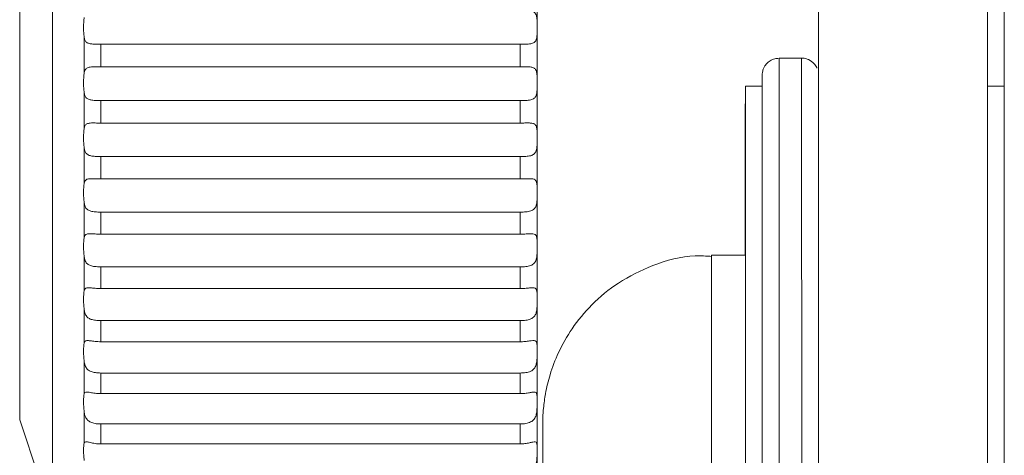
# Model space of a CAD drawing. Units: millimetres. Extents: x 34 to 399, y 22 to 285.
# Drawn here: x 164 to 172, y 86 to 90 of the extents above; entities that cross this region are included whole.
import ezdxf

# ---------------------------------------------------------------- set-up
doc = ezdxf.new("R2010")
doc.units = ezdxf.units.MM

msp = doc.modelspace()

# ---------------------------------------------------------------- linework, layer by layer
at = {"color": 7, "linetype": 'Continuous', "lineweight": 15}
for p, q in [((164.2218, 89.4379), (164.2218, 89.7545)), ((168.096, 89.6941), (164.3689, 89.6941)), ((164.3689, 89.6941), (164.3689, 89.4928)), ((168.096, 89.4928), (168.096, 89.6941)), ((170.5964, 89.5697), (170.3964, 89.5697)), ((164.3689, 89.4928), (168.096, 89.4928)), ((170.2464, 89.3197), (170.0964, 89.3197)), ((172.3964, 89.3197), (172.2471, 89.3197)), ((168.096, 89.1933), (164.3689, 89.1933)), ((164.3689, 88.9928), (168.096, 88.9928)), ((168.096, 88.6951), (164.3689, 88.6951)), ((164.3689, 88.4962), (168.096, 88.4962)), ((168.096, 88.2016), (164.3689, 88.2016)), ((164.3689, 88.0053), (168.096, 88.0053)), ((170.0964, 87.8197), (169.7964, 87.8197)), ((168.096, 87.7151), (164.3689, 87.7151)), ((164.3689, 87.5222), (168.096, 87.5222)), ((168.0959, 87.2377), (164.3689, 87.2377)), ((164.3689, 87.049), (168.0959, 87.049)), ((168.0959, 86.7716), (164.3689, 86.7716)), ((164.3688, 86.588), (168.0959, 86.588)), ((163.6485, 86.3562), (163.9391, 85.4866)), ((168.0959, 86.3188), (164.3688, 86.3188)), ((164.3688, 86.1412), (168.0959, 86.1412))]:
    msp.add_line(p, q, dxfattribs=at)
at = {"color": 8, "linetype": 'Continuous', "lineweight": 15}
msp.add_line((170.2464, 89.4197), (170.2464, 89.4096), dxfattribs=at)
at = {"color": 7, "linetype": 'Continuous', "lineweight": 15, "flags": 128}
for points in [[(163.9391, 94.2117), (163.9391, 94.2658), (163.9392, 94.746), (163.9393, 95.1201), (163.9394, 95.3799), (163.9395, 95.5199), (163.9396, 95.5372), (163.9397, 95.4313), (163.9397, 95.2046), (163.9398, 94.8619), (163.9399, 94.4105), (163.94, 93.8599), (163.94, 93.222), (163.9401, 92.5103), (163.9401, 91.7399), (163.9401, 90.9274), (163.9402, 90.0901), (163.9402, 89.2457)], [(170.7452, 93.7606), (170.7452, 93.7567), (170.7453, 93.6608), (170.7454, 93.4397), (170.7454, 93.1003), (170.7455, 92.6535), (170.7455, 92.1138), (170.7456, 91.4984), (170.7456, 90.8272), (170.7456, 90.1217), (170.7456, 89.4045)], [(163.6485, 93.1649), (163.6485, 93.1514), (163.6486, 93.0271), (163.6487, 92.7773), (163.6487, 92.4116), (163.6488, 91.944), (163.6488, 91.3925), (163.6488, 90.7782), (163.6489, 90.1249), (163.6489, 89.4576)], [(170.7472, 80.8375), (170.7472, 81.8074), (170.7472, 82.8203), (170.7472, 83.8588), (170.7472, 84.9053), (170.7472, 85.9417), (170.7472, 86.9503), (170.7472, 87.9139), (170.7471, 88.8161), (170.747, 89.6413), (170.7469, 90.3754), (170.7469, 91.006), (170.7468, 91.5221)], [(172.2468, 91.5221), (172.2469, 91.006), (172.2469, 90.3754), (172.247, 89.6413), (172.2471, 88.8161), (172.2472, 87.9139), (172.2472, 86.9503), (172.2472, 85.9417), (172.2472, 84.9053), (172.2472, 83.8588), (172.2472, 82.8203), (172.2472, 81.8074), (172.2472, 80.8375)], [(168.246, 90.3331), (168.246, 90.2719), (168.246, 90.2106), (168.246, 90.1493), (168.246, 90.088), (168.246, 90.0266), (168.246, 89.9652), (168.246, 89.9038), (168.246, 89.8424)], [(172.3955, 90.2579), (172.3955, 89.3197), (172.3955, 89.3197)], [(172.3972, 78.3815), (172.3973, 79.3197), (172.3974, 80.3208), (172.3974, 81.3721), (172.3974, 82.4606), (172.3975, 83.5724), (172.3975, 84.6936), (172.3974, 85.8101), (172.3974, 86.9079), (172.3974, 87.9731), (172.3973, 88.9924), (172.3973, 89.9529)], [(172.396, 89.3197), (172.396, 89.5146), (172.3961, 89.7622), (172.3961, 89.8918), (172.3962, 89.8918), (172.3962, 89.7622), (172.3962, 89.5146), (172.3963, 89.3197)], [(168.246, 89.8424), (168.246, 89.781), (168.246, 89.7196), (168.246, 89.6582), (168.246, 89.5968), (168.246, 89.5354), (168.246, 89.474), (168.246, 89.4127), (168.246, 89.3513)], [(163.6489, 89.4576), (163.6488, 88.8019), (163.6488, 88.183), (163.6488, 87.6248), (163.6487, 87.1486), (163.6487, 86.7729), (163.6486, 86.5119), (163.6485, 86.3758), (163.6485, 86.3562)], [(170.2463, 79.3197), (170.2463, 79.3078), (170.2464, 79.2219), (170.2465, 79.2614), (170.2465, 79.4255), (170.2466, 79.7101), (170.2467, 80.1082), (170.2468, 80.61), (170.2468, 81.2031), (170.2469, 81.873), (170.2469, 82.6032), (170.2469, 83.3756), (170.2469, 84.1712), (170.2469, 84.9705), (170.2469, 85.7538), (170.2469, 86.5018), (170.2468, 87.196), (170.2468, 87.8194), (170.2467, 88.3567), (170.2467, 88.7945), (170.2466, 89.1221), (170.2465, 89.3315), (170.2464, 89.4175), (170.2464, 89.4197)], [(170.7464, 89.4197), (170.7464, 89.4175), (170.7465, 89.3315), (170.7466, 89.1221), (170.7467, 88.7945), (170.7467, 88.3567), (170.7468, 87.8194), (170.7468, 87.196), (170.7469, 86.5018), (170.7469, 85.7538), (170.7469, 84.9705), (170.7469, 84.1712), (170.7469, 83.3756), (170.7469, 82.6032), (170.7469, 81.873), (170.7468, 81.2031), (170.7468, 80.61), (170.7467, 80.1082), (170.7466, 79.7101), (170.7465, 79.4255), (170.7465, 79.2614), (170.7464, 79.2197)], [(168.246, 89.3513), (168.246, 89.29), (168.246, 89.2288), (168.246, 89.1675), (168.246, 89.1064), (168.246, 89.0452), (168.246, 88.9841), (168.246, 88.9231), (168.246, 88.8621)], [(170.2464, 89.4096), (170.2463, 89.378), (170.2463, 89.3197)], [(163.9402, 89.2457), (163.9401, 88.4123), (163.9401, 87.6076), (163.9401, 86.8488), (163.94, 86.1521), (163.94, 85.5322), (163.9399, 85.0025), (163.9398, 84.5742), (163.9397, 84.2565), (163.9396, 84.056), (163.9396, 83.9772), (163.9395, 84.0216), (163.9394, 84.1883), (163.9393, 84.4738), (163.9392, 84.8719), (163.9391, 85.3743), (163.9391, 85.4409)], [(164.2218, 88.9462), (164.2218, 88.9855), (164.2218, 89.0249), (164.2218, 89.0643), (164.2218, 89.1038), (164.2218, 89.1432), (164.2218, 89.1827), (164.2218, 89.2222), (164.2218, 89.2617)], [(170.096, 87.8197), (170.096, 87.8552), (170.0961, 88.3648), (170.0961, 88.7747), (170.0962, 89.075), (170.0963, 89.2581), (170.0964, 89.3197), (170.0965, 89.2581), (170.0966, 89.075), (170.0966, 88.7747), (170.0967, 88.3648), (170.0968, 87.8552), (170.0968, 87.2586), (170.0969, 86.5896), (170.0969, 85.8648), (170.0969, 85.1019), (170.0969, 84.3197)], [(170.2464, 89.3197), (170.2465, 89.2581), (170.2466, 89.075), (170.2466, 88.7747), (170.2467, 88.3648), (170.2468, 87.8552), (170.2468, 87.2586), (170.2469, 86.5896), (170.2469, 85.8648), (170.2469, 85.1019), (170.2469, 84.3197)], [(172.3964, 89.3197), (172.3965, 89.2581), (172.3966, 89.075), (172.3966, 88.7747), (172.3967, 88.3648), (172.3968, 87.8552), (172.3968, 87.2586), (172.3969, 86.5896), (172.3969, 85.8648), (172.3969, 85.1019), (172.3969, 84.3197)], [(164.3689, 89.1933), (164.3689, 89.1682), (164.3689, 89.1432), (164.3689, 89.1181), (164.3689, 89.093), (164.3689, 89.0679), (164.3689, 89.0429), (164.3689, 89.0179), (164.3689, 88.9928)], [(168.096, 88.9928), (168.096, 89.0179), (168.096, 89.0429), (168.096, 89.0679), (168.096, 89.093), (168.096, 89.1181), (168.096, 89.1432), (168.096, 89.1682), (168.096, 89.1933)], [(168.246, 88.8621), (168.246, 88.8012), (168.246, 88.7403), (168.246, 88.6795), (168.246, 88.6188), (168.246, 88.5582), (168.246, 88.4977), (168.246, 88.4372), (168.246, 88.3769)], [(164.2218, 88.4581), (164.2218, 88.4971), (164.2218, 88.5361), (164.2218, 88.5752), (164.2218, 88.6143), (164.2218, 88.6534), (164.2218, 88.6926), (164.2218, 88.7318), (164.2218, 88.771)], [(164.3689, 88.6951), (164.3689, 88.6702), (164.3689, 88.6453), (164.3689, 88.6204), (164.3689, 88.5955), (164.3689, 88.5707), (164.3689, 88.5458), (164.3689, 88.521), (164.3689, 88.4962)], [(168.096, 88.4962), (168.096, 88.521), (168.096, 88.5458), (168.096, 88.5707), (168.096, 88.5955), (168.096, 88.6204), (168.096, 88.6453), (168.096, 88.6702), (168.096, 88.6951)], [(168.246, 88.3769), (168.246, 88.3166), (168.246, 88.2564), (168.246, 88.1964), (168.246, 88.1364), (168.246, 88.0766), (168.246, 88.0169), (168.246, 87.9573), (168.2459, 87.8978)], [(164.2218, 87.9759), (164.2218, 88.0143), (164.2218, 88.0528), (164.2218, 88.0914), (164.2218, 88.13), (164.2218, 88.1686), (164.2218, 88.2073), (164.2218, 88.246), (164.2218, 88.2848)], [(164.3689, 88.2016), (164.3689, 88.177), (164.3689, 88.1524), (164.3689, 88.1278), (164.3689, 88.1033), (164.3689, 88.0787), (164.3689, 88.0542), (164.3689, 88.0297), (164.3689, 88.0053)], [(168.096, 88.0053), (168.096, 88.0297), (168.096, 88.0542), (168.096, 88.0787), (168.096, 88.1033), (168.096, 88.1278), (168.096, 88.1524), (168.096, 88.177), (168.096, 88.2016)], [(168.2459, 87.8978), (168.2459, 87.8385), (168.2459, 87.7793), (168.2459, 87.7202), (168.2459, 87.6613), (168.2459, 87.6025), (168.2459, 87.5439), (168.2459, 87.4854), (168.2459, 87.4271)], [(164.2217, 87.5016), (164.2217, 87.5394), (164.2217, 87.5771), (164.2217, 87.615), (164.2217, 87.6529), (164.2218, 87.6909), (164.2218, 87.7289), (164.2218, 87.767), (164.2218, 87.8052)], [(170.0964, 80.8197), (170.0964, 80.8385), (170.0965, 80.9698), (170.0966, 81.2223), (170.0966, 81.5867), (170.0967, 82.0499), (170.0967, 82.5951), (170.0967, 83.2027), (170.0968, 83.8506), (170.0968, 84.5155), (170.0968, 85.1733), (170.0967, 85.8003), (170.0967, 86.3737), (170.0966, 86.8729), (170.0966, 87.2798), (170.0965, 87.5798), (170.0965, 87.7619), (170.0964, 87.8197)], [(164.3689, 87.7151), (164.3689, 87.6909), (164.3689, 87.6667), (164.3689, 87.6425), (164.3689, 87.6184), (164.3689, 87.5943), (164.3689, 87.5702), (164.3689, 87.5462), (164.3689, 87.5222)], [(168.096, 87.5222), (168.096, 87.5462), (168.096, 87.5702), (168.096, 87.5943), (168.096, 87.6184), (168.096, 87.6425), (168.096, 87.6667), (168.096, 87.6909), (168.096, 87.7151)], [(168.2459, 87.4271), (168.2459, 87.3689), (168.2459, 87.3109), (168.2459, 87.2531), (168.2459, 87.1955), (168.2459, 87.138), (168.2459, 87.0807), (168.2459, 87.0236), (168.2459, 86.9667)], [(164.2217, 87.0375), (164.2217, 87.0743), (164.2217, 87.1112), (164.2217, 87.1482), (164.2217, 87.1853), (164.2217, 87.2224), (164.2217, 87.2596), (164.2217, 87.2969), (164.2217, 87.3343)], [(164.3689, 87.2377), (164.3689, 87.214), (164.3689, 87.1903), (164.3689, 87.1667), (164.3689, 87.1431), (164.3689, 87.1196), (164.3689, 87.096), (164.3689, 87.0725), (164.3689, 87.049)], [(168.0959, 87.049), (168.0959, 87.0725), (168.0959, 87.096), (168.0959, 87.1196), (168.0959, 87.1431), (168.0959, 87.1667), (168.0959, 87.1903), (168.0959, 87.214), (168.0959, 87.2377)], [(168.2459, 86.9667), (168.2459, 86.91), (168.2459, 86.8535), (168.2459, 86.7972), (168.2459, 86.7411), (168.2459, 86.6853), (168.2459, 86.6296), (168.2459, 86.5741), (168.2459, 86.5189)], [(164.2217, 86.5854), (164.2217, 86.6212), (164.2217, 86.6571), (164.2217, 86.6931), (164.2217, 86.7291), (164.2217, 86.7653), (164.2217, 86.8015), (164.2217, 86.8378), (164.2217, 86.8742)], [(164.3689, 86.7716), (164.3689, 86.7485), (164.3689, 86.7255), (164.3689, 86.7025), (164.3688, 86.6795), (164.3688, 86.6566), (164.3688, 86.6337), (164.3688, 86.6109), (164.3688, 86.588)], [(168.0959, 86.588), (168.0959, 86.6109), (168.0959, 86.6337), (168.0959, 86.6566), (168.0959, 86.6795), (168.0959, 86.7025), (168.0959, 86.7255), (168.0959, 86.7485), (168.0959, 86.7716)], [(168.2459, 86.5189), (168.2459, 86.4639), (168.2459, 86.4091), (168.2459, 86.3546), (168.2459, 86.3003), (168.2459, 86.2462), (168.2459, 86.1924), (168.2459, 86.1389), (168.2459, 86.0855)], [(164.2217, 86.1476), (164.2217, 86.1822), (164.2217, 86.2169), (164.2217, 86.2517), (164.2217, 86.2865), (164.2217, 86.3215), (164.2217, 86.3566), (164.2217, 86.3918), (164.2217, 86.4271)], [(164.3688, 86.3188), (164.3688, 86.2965), (164.3688, 86.2742), (164.3688, 86.2519), (164.3688, 86.2297), (164.3688, 86.2075), (164.3688, 86.1854), (164.3688, 86.1633), (164.3688, 86.1412)], [(168.0959, 86.1412), (168.0959, 86.1633), (168.0959, 86.1854), (168.0959, 86.2075), (168.0959, 86.2297), (168.0959, 86.2519), (168.0959, 86.2742), (168.0959, 86.2965), (168.0959, 86.3188)], [(168.2964, 82.3197), (168.2964, 82.3637), (168.2965, 82.5289), (168.2965, 82.8067), (168.2966, 83.1795), (168.2966, 83.624), (168.2966, 84.1121), (168.2966, 84.6134), (168.2966, 85.0961), (168.2966, 85.5301), (168.2965, 85.888), (168.2965, 86.1474), (168.2964, 86.2919), (168.2964, 86.3197)], [(168.2963, 86.2632), (168.2963, 86.2079), (168.2963, 85.9847), (168.2962, 85.6568), (168.2962, 85.2449), (168.2962, 84.7749)], [(168.2459, 86.0855), (168.2459, 86.0325), (168.2459, 85.9797), (168.2459, 85.9272), (168.2459, 85.8749), (168.2459, 85.8229), (168.2458, 85.7712), (168.2458, 85.7198), (168.2458, 85.6686)]]:
    msp.add_lwpolyline(points, dxfattribs=at)
at = {"color": 8, "linetype": 'Continuous', "lineweight": 15, "flags": 128}
for points in [[(170.3964, 89.5697), (170.3964, 89.5675), (170.3965, 89.4789), (170.3966, 89.2634), (170.3967, 88.9261), (170.3967, 88.4754), (170.3968, 87.9223), (170.3969, 87.2806), (170.3969, 86.5659), (170.3969, 85.796), (170.3969, 84.9897), (170.3969, 84.1668), (170.3969, 83.3478), (170.3969, 82.5527), (170.3969, 81.8011), (170.3968, 81.1115), (170.3968, 80.5009), (170.3967, 79.9843), (170.3966, 79.5745), (170.3965, 79.2815), (170.3965, 79.1126), (170.3964, 79.0697)], [(170.5964, 79.0697), (170.5965, 79.1126), (170.5965, 79.2815), (170.5966, 79.5745), (170.5967, 79.9843), (170.5968, 80.5009), (170.5968, 81.1115), (170.5969, 81.8011), (170.5969, 82.5527), (170.5969, 83.3478), (170.597, 84.1668), (170.5969, 84.9897), (170.5969, 85.796), (170.5969, 86.5659), (170.5969, 87.2806), (170.5968, 87.9223), (170.5967, 88.4754), (170.5967, 88.9261), (170.5966, 89.2634), (170.5965, 89.4789), (170.5964, 89.5675), (170.5964, 89.5697)], [(169.7964, 87.8197), (169.7965, 87.7619), (169.7965, 87.5798), (169.7966, 87.2798), (169.7966, 86.8729), (169.7967, 86.3737), (169.7967, 85.8003), (169.7968, 85.1733), (169.7968, 84.5155), (169.7968, 83.8506), (169.7967, 83.2027), (169.7967, 82.5951), (169.7967, 82.0499), (169.7966, 81.5867), (169.7966, 81.2223), (169.7965, 80.9698), (169.7964, 80.8385), (169.7964, 80.8197)], [(168.2964, 86.3197), (168.2964, 86.3126), (168.2963, 86.2632)]]:
    msp.add_lwpolyline(points, dxfattribs=at)
at = {"color": 7, "linetype": 'Continuous', "lineweight": 15}
for points, knots in [([(168.246, 89.8424), (168.246, 89.8433), (168.246, 89.861), (168.2461, 89.8957), (168.2436, 89.9395), (168.2318, 89.9701), (168.209, 89.986), (168.1775, 89.9926), (168.139, 89.9941), (168.1102, 89.9941), (168.096, 89.9941)], [0, 0, 0, 0, 0.008714, 0.167497, 0.326288, 0.475845, 0.604468, 0.728136, 0.865674, 1, 1, 1, 1]), ([(164.2218, 89.7545), (164.2201, 89.7685), (164.2167, 89.7968), (164.2155, 89.8471), (164.2172, 89.8939), (164.2204, 89.9195), (164.2218, 89.931)], [0, 0, 0, 0, 0.260147, 0.524845, 0.787463, 1, 1, 1, 1]), ([(168.096, 89.6941), (168.1127, 89.6941), (168.1461, 89.694), (168.1902, 89.6959), (168.2216, 89.7066), (168.2381, 89.7284), (168.2447, 89.759), (168.2461, 89.7976), (168.246, 89.8272), (168.246, 89.8424)], [0, 0, 0, 0, 0.157441, 0.31534, 0.466957, 0.597766, 0.720783, 0.856103, 1, 1, 1, 1]), ([(164.2218, 89.7545), (164.2239, 89.7445), (164.2282, 89.7242), (164.2458, 89.7059), (164.2731, 89.6968), (164.3096, 89.6941), (164.3434, 89.6941), (164.364, 89.6941), (164.3689, 89.6941)], [0, 0, 0, 0, 0.17981, 0.363983, 0.538292, 0.723413, 0.933665, 1, 1, 1, 1]), ([(170.3886, 89.567), (170.3748, 89.5662), (170.3457, 89.5645), (170.3087, 89.5435), (170.2806, 89.5173), (170.2631, 89.4905), (170.2532, 89.4663), (170.2486, 89.4471), (170.247, 89.4341), (170.2466, 89.4279), (170.2465, 89.4255), (170.2464, 89.4236), (170.2464, 89.4217), (170.2464, 89.4193), (170.2464, 89.4196), (170.2464, 89.4081), (170.2464, 89.4025)], [0, 0, 0, 0, 0.077048, 0.162162, 0.232519, 0.29198, 0.3409, 0.378682, 0.403501, 0.41373, 0.420941, 0.430713, 0.449087, 0.499349, 0.75797, 1, 1, 1, 1]), ([(170.7324, 89.4816), (170.7319, 89.4832), (170.7267, 89.4987), (170.7037, 89.5278), (170.6615, 89.5577), (170.6205, 89.572), (170.5992, 89.5685), (170.5957, 89.568)], [0, 0, 0, 0, 0.028362, 0.286063, 0.624473, 0.938385, 1, 1, 1, 1]), ([(164.2218, 89.2617), (164.2201, 89.2762), (164.2167, 89.3056), (164.2155, 89.3562), (164.2172, 89.4024), (164.2204, 89.4269), (164.2218, 89.4379)], [0, 0, 0, 0, 0.260145, 0.524843, 0.787459, 1, 1, 1, 1]), ([(164.3689, 89.4928), (164.3522, 89.493), (164.3188, 89.4932), (164.2747, 89.4924), (164.2434, 89.4832), (164.2273, 89.4641), (164.2235, 89.4459), (164.2218, 89.4379)], [0, 0, 0, 0, 0.2239142, 0.4484946, 0.6641103, 0.8501687, 1, 1, 1, 1]), ([(168.246, 89.3513), (168.246, 89.3523), (168.246, 89.3699), (168.2461, 89.4041), (168.2436, 89.4462), (168.2318, 89.4744), (168.209, 89.4881), (168.1775, 89.4928), (168.139, 89.4931), (168.1102, 89.4929), (168.096, 89.4928)], [0, 0, 0, 0, 0.0087086, 0.1675057, 0.32629, 0.4758376, 0.6044813, 0.7281308, 0.865673, 1, 1, 1, 1]), ([(168.096, 89.1933), (168.1127, 89.1934), (168.1461, 89.1935), (168.1902, 89.1972), (168.2216, 89.21), (168.2381, 89.2342), (168.2447, 89.2665), (168.2461, 89.3064), (168.246, 89.336), (168.246, 89.3513)], [0, 0, 0, 0, 0.15744, 0.315343, 0.466959, 0.597768, 0.720791, 0.856104, 1, 1, 1, 1]), ([(164.2218, 89.2617), (164.2239, 89.2511), (164.2282, 89.2296), (164.2458, 89.2092), (164.2731, 89.1981), (164.3096, 89.194), (164.3434, 89.1934), (164.364, 89.1933), (164.3689, 89.1933)], [0, 0, 0, 0, 0.179819, 0.363973, 0.538276, 0.723403, 0.933668, 1, 1, 1, 1]), ([(164.3689, 88.9928), (164.3522, 88.993), (164.3188, 88.9935), (164.2747, 88.9943), (164.2434, 88.9875), (164.2273, 88.9707), (164.2235, 88.9537), (164.2218, 88.9462)], [0, 0, 0, 0, 0.223912, 0.448486, 0.664108, 0.85017, 1, 1, 1, 1]), ([(168.246, 88.8621), (168.246, 88.863), (168.246, 88.8805), (168.2461, 88.9141), (168.2436, 88.9542), (168.2318, 88.9799), (168.209, 88.9913), (168.1775, 88.9943), (168.139, 88.9933), (168.1102, 88.993), (168.096, 88.9928)], [0, 0, 0, 0, 0.008708, 0.167504, 0.326277, 0.475851, 0.604477, 0.728128, 0.865675, 1, 1, 1, 1]), ([(164.2218, 88.771), (164.2201, 88.786), (164.2167, 88.8164), (164.2155, 88.8671), (164.2172, 88.9124), (164.2204, 88.9357), (164.2218, 88.9462)], [0, 0, 0, 0, 0.26015, 0.524844, 0.787464, 1, 1, 1, 1]), ([(168.096, 88.6951), (168.1127, 88.6952), (168.1461, 88.6956), (168.1902, 88.7009), (168.2216, 88.716), (168.2381, 88.7422), (168.2447, 88.7762), (168.2461, 88.8171), (168.246, 88.8468), (168.246, 88.8621)], [0, 0, 0, 0, 0.157435, 0.315349, 0.466946, 0.597775, 0.720789, 0.856106, 1, 1, 1, 1]), ([(164.2218, 88.771), (164.2239, 88.7599), (164.2282, 88.7374), (164.2457, 88.715), (164.2731, 88.702), (164.3096, 88.6964), (164.3434, 88.6952), (164.364, 88.6951), (164.3689, 88.6951)], [0, 0, 0, 0, 0.179812, 0.363997, 0.538275, 0.72341, 0.933666, 1, 1, 1, 1]), ([(164.2218, 88.2848), (164.2201, 88.3002), (164.2167, 88.3314), (164.2155, 88.3819), (164.2172, 88.4262), (164.2204, 88.4483), (164.2218, 88.4581)], [0, 0, 0, 0, 0.260157, 0.524842, 0.787474, 1, 1, 1, 1]), ([(164.3689, 88.4962), (164.3522, 88.4965), (164.3188, 88.4972), (164.2746, 88.4997), (164.2434, 88.4952), (164.2273, 88.4809), (164.2235, 88.4651), (164.2218, 88.4581)], [0, 0, 0, 0, 0.223917, 0.448493, 0.664121, 0.850167, 1, 1, 1, 1]), ([(168.246, 88.3769), (168.246, 88.3778), (168.246, 88.3951), (168.2461, 88.4279), (168.2436, 88.4659), (168.2318, 88.489), (168.209, 88.498), (168.1775, 88.4991), (168.139, 88.4969), (168.1102, 88.4964), (168.096, 88.4962)], [0, 0, 0, 0, 0.00872, 0.167507, 0.326295, 0.475848, 0.604469, 0.728139, 0.865678, 1, 1, 1, 1]), ([(168.096, 88.2016), (168.1127, 88.2019), (168.1461, 88.2024), (168.1902, 88.2094), (168.2216, 88.2266), (168.2381, 88.2549), (168.2447, 88.2903), (168.2461, 88.3321), (168.246, 88.3616), (168.246, 88.3769)], [0, 0, 0, 0, 0.157439, 0.315348, 0.466954, 0.597778, 0.720798, 0.856117, 1, 1, 1, 1]), ([(164.2218, 88.2848), (164.2239, 88.2732), (164.2282, 88.2498), (164.2457, 88.2254), (164.2731, 88.2106), (164.3096, 88.2035), (164.3434, 88.2018), (164.364, 88.2016), (164.3689, 88.2016)], [0, 0, 0, 0, 0.179802, 0.363973, 0.538261, 0.723406, 0.933667, 1, 1, 1, 1]), ([(164.2218, 87.8052), (164.2201, 87.821), (164.2167, 87.8528), (164.2155, 87.903), (164.2172, 87.946), (164.2203, 87.9667), (164.2218, 87.9759)], [0, 0, 0, 0, 0.26015, 0.524833, 0.787441, 1, 1, 1, 1]), ([(164.3689, 88.0053), (164.3522, 88.0057), (164.3188, 88.0066), (164.2746, 88.0108), (164.2434, 88.0086), (164.2273, 87.9967), (164.2235, 87.9823), (164.2218, 87.9759)], [0, 0, 0, 0, 0.223917, 0.448491, 0.664115, 0.850147, 1, 1, 1, 1]), ([(168.2459, 87.8978), (168.2459, 87.8987), (168.2459, 87.9158), (168.2461, 87.9476), (168.2436, 87.9833), (168.2318, 88.0037), (168.209, 88.0103), (168.1775, 88.0096), (168.139, 88.0062), (168.1102, 88.0056), (168.096, 88.0053)], [0, 0, 0, 0, 0.008723, 0.167507, 0.326295, 0.475857, 0.604464, 0.728136, 0.865676, 1, 1, 1, 1]), ([(168.096, 87.7151), (168.1127, 87.7155), (168.1461, 87.7162), (168.1902, 87.7248), (168.2215, 87.744), (168.2381, 87.7742), (168.2447, 87.811), (168.246, 87.8534), (168.246, 87.8827), (168.2459, 87.8978)], [0, 0, 0, 0, 0.15744, 0.315356, 0.466958, 0.597774, 0.720799, 0.856113, 1, 1, 1, 1]), ([(164.2218, 87.8052), (164.2235, 87.795), (164.2275, 87.7716), (164.2433, 87.7448), (164.2706, 87.7271), (164.3064, 87.7181), (164.341, 87.7154), (164.3627, 87.7151), (164.3689, 87.7151)], [0, 0, 0, 0, 0.152412, 0.349576, 0.524598, 0.70802, 0.916397, 1, 1, 1, 1]), ([(169.798, 87.8079), (169.7493, 87.811), (169.5711, 87.8225), (169.2832, 87.7415), (168.9728, 87.5882), (168.7329, 87.3908), (168.5567, 87.1775), (168.4359, 86.965), (168.3609, 86.7689), (168.3206, 86.6023), (168.3031, 86.474), (168.2978, 86.3934), (168.2967, 86.3509), (168.2965, 86.337), (168.2964, 86.3318), (168.2964, 86.3278), (168.2964, 86.3236), (168.2964, 86.3158), (168.2964, 86.3071), (168.2963, 86.2682), (168.2963, 86.2527)], [0, 0, 0, 0, 0.052154, 0.190571, 0.312477, 0.421894, 0.520169, 0.607291, 0.68243, 0.744117, 0.790569, 0.820508, 0.831424, 0.835188, 0.837934, 0.841348, 0.847466, 0.863485, 0.94564, 1, 1, 1, 1]), ([(164.2217, 87.3343), (164.22, 87.3503), (164.2166, 87.3827), (164.2155, 87.4323), (164.2172, 87.4739), (164.2203, 87.4931), (164.2217, 87.5016)], [0, 0, 0, 0, 0.260147, 0.524833, 0.787432, 1, 1, 1, 1]), ([(164.3689, 87.5222), (164.3522, 87.5227), (164.3188, 87.5238), (164.2746, 87.5296), (164.2434, 87.5299), (164.2272, 87.5205), (164.2234, 87.5074), (164.2217, 87.5016)], [0, 0, 0, 0, 0.223913, 0.448516, 0.664109, 0.850177, 1, 1, 1, 1]), ([(168.2459, 87.4271), (168.2459, 87.4279), (168.2459, 87.4447), (168.2461, 87.4754), (168.2436, 87.5087), (168.2318, 87.5263), (168.2089, 87.5305), (168.1775, 87.528), (168.139, 87.5233), (168.1102, 87.5225), (168.096, 87.5222)], [0, 0, 0, 0, 0.00871, 0.167494, 0.326276, 0.475835, 0.604463, 0.728137, 0.86567, 1, 1, 1, 1]), ([(168.0959, 87.2377), (168.1126, 87.2382), (168.1461, 87.2392), (168.1902, 87.2493), (168.2215, 87.2705), (168.2381, 87.3024), (168.2447, 87.3403), (168.246, 87.3833), (168.246, 87.4122), (168.2459, 87.4271)], [0, 0, 0, 0, 0.157433, 0.315344, 0.466944, 0.597767, 0.720789, 0.856102, 1, 1, 1, 1]), ([(164.2217, 87.3343), (164.224, 87.3215), (164.2285, 87.2956), (164.2471, 87.2674), (164.2757, 87.2497), (164.3129, 87.2404), (164.3459, 87.2379), (164.3653, 87.2377), (164.3689, 87.2377)], [0, 0, 0, 0, 0.185944, 0.378141, 0.552533, 0.73952, 0.951685, 1, 1, 1, 1]), ([(164.3689, 87.049), (164.3522, 87.0497), (164.3187, 87.051), (164.2746, 87.0584), (164.2433, 87.0611), (164.2272, 87.0542), (164.2234, 87.0426), (164.2217, 87.0375)], [0, 0, 0, 0, 0.223905, 0.448479, 0.664104, 0.850167, 1, 1, 1, 1]), ([(168.2459, 86.9667), (168.2459, 86.9676), (168.2459, 86.9839), (168.2461, 87.0134), (168.2436, 87.0441), (168.2318, 87.0588), (168.2089, 87.0606), (168.1775, 87.0562), (168.139, 87.0504), (168.1102, 87.0495), (168.0959, 87.049)], [0, 0, 0, 0, 0.008717, 0.167505, 0.326292, 0.475851, 0.604479, 0.728137, 0.865675, 1, 1, 1, 1]), ([(164.2217, 86.8742), (164.22, 86.8905), (164.2166, 86.9232), (164.2154, 86.972), (164.2172, 87.012), (164.2203, 87.0296), (164.2217, 87.0375)], [0, 0, 0, 0, 0.260166, 0.524848, 0.787468, 1, 1, 1, 1]), ([(168.0959, 86.7716), (168.1126, 86.7722), (168.1461, 86.7733), (168.1902, 86.785), (168.2215, 86.8081), (168.238, 86.8416), (168.2447, 86.8805), (168.246, 86.9238), (168.2459, 86.9521), (168.2459, 86.9667)], [0, 0, 0, 0, 0.157441, 0.315351, 0.466963, 0.597785, 0.720802, 0.856111, 1, 1, 1, 1]), ([(164.2217, 86.8742), (164.2218, 86.8734), (164.2239, 86.8571), (164.2307, 86.8288), (164.2522, 86.7999), (164.2826, 86.7826), (164.3217, 86.7734), (164.3524, 86.7716), (164.3687, 86.7716), (164.3689, 86.7716)], [0, 0, 0, 0, 0.01208, 0.2280186, 0.4143117, 0.5891662, 0.7812653, 0.9977928, 1, 1, 1, 1]), ([(164.2217, 86.4271), (164.22, 86.4434), (164.2166, 86.4764), (164.2154, 86.5242), (164.2171, 86.5624), (164.2203, 86.5783), (164.2217, 86.5854)], [0, 0, 0, 0, 0.260151, 0.524852, 0.787452, 1, 1, 1, 1]), ([(164.3688, 86.588), (164.3522, 86.5888), (164.3187, 86.5902), (164.2746, 86.5993), (164.2433, 86.6043), (164.2272, 86.6), (164.2234, 86.5899), (164.2217, 86.5854)], [0, 0, 0, 0, 0.2239125, 0.4484788, 0.6640951, 0.8501375, 1, 1, 1, 1]), ([(168.2459, 86.5189), (168.2459, 86.5197), (168.2459, 86.5356), (168.2461, 86.5637), (168.2436, 86.5917), (168.2318, 86.6035), (168.2089, 86.6027), (168.1775, 86.5966), (168.1389, 86.5896), (168.1101, 86.5886), (168.0959, 86.588)], [0, 0, 0, 0, 0.0087089, 0.167503, 0.326288, 0.4758466, 0.6044763, 0.7281327, 0.865675, 1, 1, 1, 1]), ([(168.0959, 86.3188), (168.1126, 86.3195), (168.146, 86.3209), (168.1901, 86.334), (168.2215, 86.3589), (168.238, 86.3938), (168.2446, 86.4335), (168.246, 86.4769), (168.2459, 86.5046), (168.2459, 86.5189)], [0, 0, 0, 0, 0.157436, 0.31535, 0.466949, 0.597766, 0.720791, 0.856097, 1, 1, 1, 1]), ([(164.2217, 86.4271), (164.2222, 86.4232), (164.2248, 86.4041), (164.2339, 86.374), (164.2571, 86.3459), (164.289, 86.329), (164.3272, 86.3202), (164.3553, 86.3193), (164.3688, 86.3188)], [0, 0, 0, 0, 0.053089, 0.26434, 0.446059, 0.622295, 0.819009, 1, 1, 1, 1]), ([(164.2217, 85.9948), (164.22, 86.0112), (164.2166, 86.0443), (164.2154, 86.0908), (164.2171, 86.1271), (164.2203, 86.1413), (164.2217, 86.1476)], [0, 0, 0, 0, 0.2601535, 0.5248362, 0.7874392, 1, 1, 1, 1]), ([(164.3688, 86.1412), (164.3521, 86.142), (164.3187, 86.1437), (164.2746, 86.1543), (164.2433, 86.1617), (164.2272, 86.16), (164.2234, 86.1514), (164.2217, 86.1476)], [0, 0, 0, 0, 0.223912, 0.448497, 0.664106, 0.850157, 1, 1, 1, 1]), ([(168.2459, 86.0855), (168.2459, 86.0863), (168.2459, 86.1016), (168.246, 86.1283), (168.2435, 86.1534), (168.2317, 86.1622), (168.2089, 86.159), (168.1774, 86.1511), (168.1389, 86.143), (168.1101, 86.1418), (168.0959, 86.1412)], [0, 0, 0, 0, 0.008719, 0.167496, 0.326284, 0.475842, 0.604481, 0.728141, 0.865676, 1, 1, 1, 1]), ([(168.0959, 85.8814), (168.1126, 85.8822), (168.146, 85.8838), (168.1901, 85.8983), (168.2215, 85.9248), (168.238, 85.9611), (168.2446, 86.0014), (168.246, 86.0447), (168.2459, 86.0717), (168.2459, 86.0855)], [0, 0, 0, 0, 0.157441, 0.315346, 0.466952, 0.597769, 0.72079, 0.856113, 1, 1, 1, 1])]:
    msp.add_open_spline(points, degree=3, knots=knots, dxfattribs=at)

doc.saveas('drawing.dxf')
